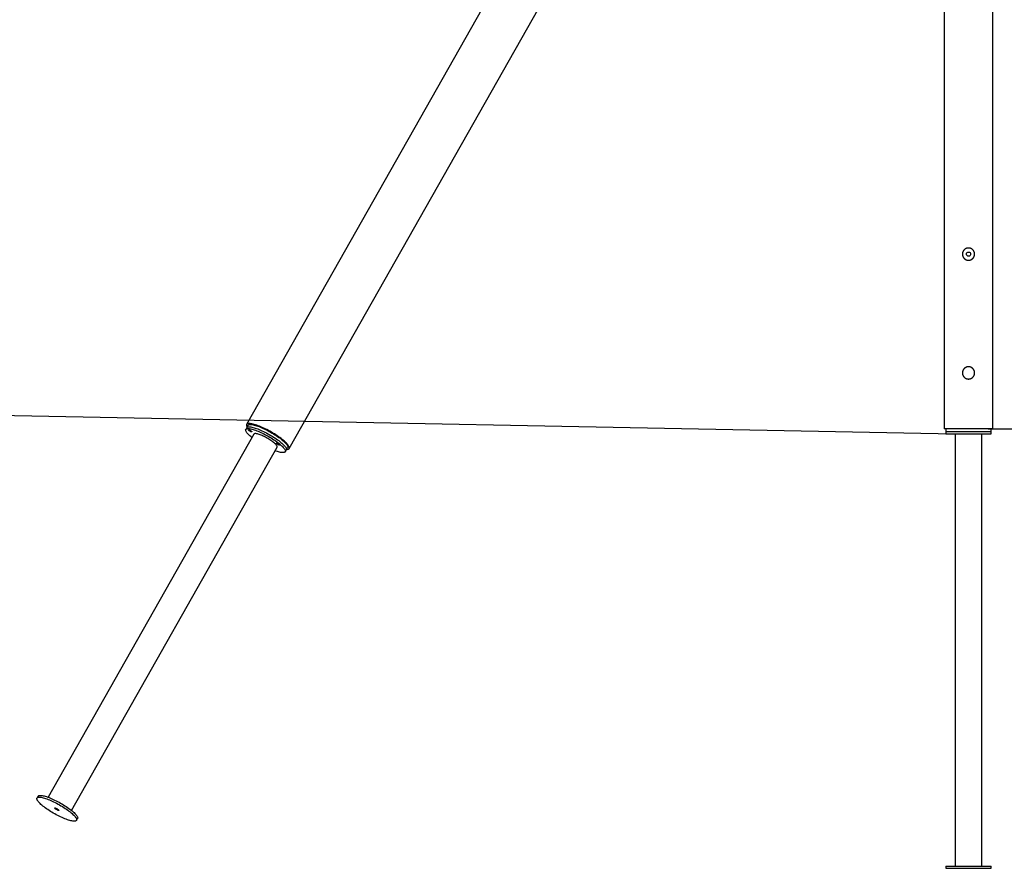
# Model space of a CAD drawing. Extents: x -16248 to 20955, y -2770 to 3563.
# Drawn here: x 10356 to 13174, y -2770 to -341 of the extents above; entities that cross this region are included whole.
import ezdxf

# ---------------------------------------------------------------- set-up
doc = ezdxf.new("R2010")
doc.units = 0

msp = doc.modelspace()

# ---------------------------------------------------------------- linework, layer by layer
at = {"color": 7, "linetype": 'Continuous'}
for p, q in [((13141.4, -1511.7), (13141.4, 2074.3)), ((12871.6, 1796.4), (11005.3, -1499.1)), ((11127.1, -1568.1), (12993.4, 1727.4)), ((13001.4, 1648.3), (13001.4, -1511.7)), ((13071.4, -1334.2), (13070.3, -1334.3)), ((13071.7, -1334.2), (13071.4, -1334.2)), ((11005.8, -1508.3), (11002.9, -1513.4)), ((11009.6, -1501.6), (11005.8, -1508.3)), ((13141.4, -1511.7), (13001.4, -1511.7)), ((13006.4, -1511.7), (13006.4, -1519.7)), ((13006.4, -1519.7), (13006.4, -1525.7)), ((13006.4, -1519.7), (13136.4, -1519.7)), ((13136.4, -1519.7), (13136.4, -1511.7)), ((13136.4, -1525.7), (13136.4, -1519.7)), ((11026.3, -1526.7), (10437.6, -2566.3)), ((13006.4, -1525.7), (13136.4, -1525.7)), ((13033.3, -1525.7), (13033.3, -2763.7)), ((13109.4, -2763.7), (13109.4, -1525.7)), ((10503.8, -2603.8), (11092.6, -1564.2)), ((11116, -1577.5), (11118.9, -1572.4)), ((11118.9, -1572.4), (11122.7, -1565.6)), ((10408.3, -2563.3), (10405.4, -2568.4)), ((10518.5, -2632.5), (10521.4, -2627.4)), ((13006.4, -2763.7), (13006.4, -2769.7)), ((13006.4, -2763.7), (13136.4, -2763.7)), ((13006.4, -2769.7), (13136.4, -2769.7)), ((13136.4, -2769.7), (13136.4, -2763.7))]:
    msp.add_line(p, q, dxfattribs=at)
for p, q in [((-12890.6, -1025.7), (13033.3, -1525.7)), ((13127.4, -1511.7), (15678.7, -1511.7))]:
    msp.add_line(p, q)
for points in [[(13053.9, -1012.1), (13053.9, -1012.5), (13053.9, -1012.9), (13054, -1013.3), (13054, -1013.7), (13054, -1014.2), (13054.1, -1014.6), (13054.2, -1015), (13054.3, -1015.4), (13054.3, -1015.8), (13054.4, -1016.2), (13054.6, -1016.6), (13054.7, -1017), (13054.8, -1017.4), (13055, -1017.8), (13055.1, -1018.1), (13055.3, -1018.5), (13055.4, -1018.9), (13055.6, -1019.3), (13055.8, -1019.6), (13056, -1020), (13056.2, -1020.4), (13056.4, -1020.7), (13056.6, -1021.1), (13056.8, -1021.4), (13057.1, -1021.8), (13057.3, -1022.1), (13057.6, -1022.4), (13057.8, -1022.8), (13058.1, -1023.1), (13058.4, -1023.4), (13058.6, -1023.7), (13058.9, -1024), (13059.2, -1024.3), (13059.5, -1024.6), (13059.8, -1024.8), (13060.2, -1025.1), (13060.5, -1025.4), (13060.8, -1025.6), (13061.2, -1025.9), (13061.5, -1026.1), (13061.9, -1026.4), (13062.2, -1026.6), (13062.6, -1026.8), (13062.9, -1027), (13063.3, -1027.2), (13063.7, -1027.4), (13064.1, -1027.6), (13064.5, -1027.8), (13064.9, -1027.9), (13065.3, -1028.1), (13065.7, -1028.2), (13066.1, -1028.4), (13066.5, -1028.5), (13066.9, -1028.6), (13067.3, -1028.7), (13067.6, -1028.8), (13068, -1028.9), (13068.4, -1028.9), (13068.7, -1029), (13069.1, -1029), (13069.5, -1029.1), (13069.8, -1029.1), (13070.2, -1029.1), (13070.6, -1029.2), (13070.9, -1029.2), (13071.3, -1029.2), (13071.7, -1029.2), (13072, -1029.2), (13072.4, -1029.1), (13072.7, -1029.1), (13073.1, -1029.1), (13073.5, -1029.1), (13073.8, -1029), (13074.2, -1028.9), (13074.5, -1028.9), (13074.9, -1028.8), (13075.2, -1028.7), (13075.6, -1028.7), (13075.9, -1028.6), (13076.3, -1028.5), (13076.6, -1028.4), (13077, -1028.3), (13077.3, -1028.1), (13077.7, -1028), (13078, -1027.9), (13078.3, -1027.7), (13078.6, -1027.6), (13079, -1027.4), (13079.3, -1027.3), (13079.6, -1027.1), (13079.9, -1026.9), (13080.2, -1026.8), (13080.5, -1026.6), (13080.8, -1026.4), (13081.1, -1026.2), (13081.4, -1026), (13081.7, -1025.8), (13082, -1025.6), (13082.3, -1025.3), (13082.6, -1025.1), (13082.9, -1024.9), (13083.1, -1024.6), (13083.4, -1024.4), (13083.7, -1024.1), (13083.9, -1023.9), (13084.2, -1023.6), (13084.4, -1023.3), (13084.7, -1023.1), (13084.9, -1022.8), (13085.1, -1022.5), (13085.4, -1022.2), (13085.6, -1021.9), (13085.8, -1021.6), (13086, -1021.3), (13086.2, -1021), (13086.4, -1020.7), (13086.6, -1020.3), (13086.7, -1020), (13086.9, -1019.7), (13087.1, -1019.4), (13087.2, -1019), (13087.4, -1018.7), (13087.5, -1018.3), (13087.7, -1018), (13087.8, -1017.7), (13087.9, -1017.3), (13088, -1017), (13088.2, -1016.6), (13088.3, -1016.2), (13088.3, -1015.9), (13088.4, -1015.5), (13088.5, -1015.2), (13088.6, -1014.8), (13088.6, -1014.4), (13088.7, -1014.1), (13088.7, -1013.7), (13088.8, -1013.3), (13088.8, -1013), (13088.8, -1012.6), (13088.9, -1012.2), (13088.9, -1011.9), (13088.9, -1011.5), (13088.9, -1011.1), (13088.8, -1010.8), (13088.8, -1010.4), (13088.8, -1010.1), (13088.7, -1009.7), (13088.7, -1009.3), (13088.7, -1009), (13088.6, -1008.6), (13088.5, -1008.3), (13088.5, -1007.9), (13088.4, -1007.6), (13088.3, -1007.2), (13088.2, -1006.9), (13088.1, -1006.5), (13088, -1006.2), (13087.9, -1005.8), (13087.7, -1005.5), (13087.6, -1005.2), (13087.5, -1004.8), (13087.3, -1004.5), (13087.2, -1004.2), (13087, -1003.9), (13086.9, -1003.5), (13086.7, -1003.2), (13086.5, -1002.9), (13086.3, -1002.6), (13086.1, -1002.3), (13085.9, -1002), (13085.7, -1001.7), (13085.5, -1001.4), (13085.3, -1001.1), (13085.1, -1000.8), (13084.9, -1000.6), (13084.6, -1000.3), (13084.4, -1000), (13084.2, -999.7), (13083.9, -999.5), (13083.6, -999.2), (13083.4, -999), (13083.1, -998.7), (13082.8, -998.5), (13082.6, -998.2), (13082.3, -998), (13082, -997.8), (13081.7, -997.5), (13081.4, -997.3), (13081.1, -997.1), (13080.8, -996.9), (13080.5, -996.7), (13080.1, -996.5), (13079.8, -996.4), (13079.5, -996.2), (13079.2, -996), (13078.8, -995.9), (13078.5, -995.7), (13078.2, -995.5), (13077.8, -995.4), (13077.5, -995.3), (13077.1, -995.2), (13076.8, -995), (13076.4, -994.9), (13076.1, -994.8), (13075.7, -994.7), (13075.3, -994.6), (13075, -994.6), (13074.6, -994.5), (13074.2, -994.4), (13073.9, -994.4), (13073.5, -994.3), (13073.2, -994.3), (13072.8, -994.2), (13072.4, -994.2), (13072.1, -994.2), (13071.7, -994.2), (13071.3, -994.2), (13071, -994.2), (13070.6, -994.2), (13070.2, -994.2), (13069.9, -994.2), (13069.5, -994.3), (13069.1, -994.3), (13068.8, -994.4), (13068.4, -994.4), (13068.1, -994.5), (13067.7, -994.6), (13067.4, -994.6), (13067, -994.7), (13066.7, -994.8), (13066.3, -994.9), (13066, -995), (13065.6, -995.1), (13065.3, -995.3), (13065, -995.4), (13064.6, -995.5), (13064.3, -995.7), (13064, -995.8), (13063.7, -996), (13063.3, -996.1), (13063, -996.3), (13062.7, -996.5), (13062.4, -996.7), (13062.1, -996.8), (13061.8, -997), (13061.5, -997.2), (13061.2, -997.4), (13060.9, -997.7), (13060.6, -997.9), (13060.3, -998.1), (13060, -998.3), (13059.8, -998.6), (13059.5, -998.8), (13059.2, -999.1), (13059, -999.3), (13058.7, -999.6), (13058.5, -999.8), (13058.2, -1000.1), (13058, -1000.4), (13057.8, -1000.7), (13057.5, -1001), (13057.3, -1001.3), (13057.1, -1001.6), (13056.9, -1001.9), (13056.7, -1002.2), (13056.5, -1002.5), (13056.3, -1002.8), (13056.1, -1003.1), (13055.9, -1003.4), (13055.8, -1003.7), (13055.6, -1004.1), (13055.4, -1004.4), (13055.3, -1004.7), (13055.2, -1005), (13055, -1005.4), (13054.9, -1005.7), (13054.8, -1006), (13054.7, -1006.4), (13054.6, -1006.7), (13054.5, -1007), (13054.4, -1007.3), (13054.3, -1007.6), (13054.3, -1008), (13054.2, -1008.3), (13054.1, -1008.6), (13054.1, -1008.9), (13054, -1009.2), (13054, -1009.5), (13054, -1009.8), (13053.9, -1010.2), (13053.9, -1010.5), (13053.9, -1010.8), (13053.9, -1011.1), (13053.9, -1011.4), (13053.9, -1011.8), (13053.9, -1012.1)], [(13053.9, -1352.1), (13053.9, -1352.5), (13053.9, -1352.9), (13054, -1353.3), (13054, -1353.7), (13054, -1354.2), (13054.1, -1354.6), (13054.2, -1355), (13054.3, -1355.4), (13054.3, -1355.8), (13054.4, -1356.2), (13054.6, -1356.6), (13054.7, -1357), (13054.8, -1357.4), (13055, -1357.8), (13055.1, -1358.1), (13055.3, -1358.5), (13055.4, -1358.9), (13055.6, -1359.3), (13055.8, -1359.6), (13056, -1360), (13056.2, -1360.4), (13056.4, -1360.7), (13056.6, -1361.1), (13056.8, -1361.4), (13057.1, -1361.8), (13057.3, -1362.1), (13057.6, -1362.4), (13057.8, -1362.8), (13058.1, -1363.1), (13058.4, -1363.4), (13058.6, -1363.7), (13058.9, -1364), (13059.2, -1364.3), (13059.5, -1364.6), (13059.8, -1364.8), (13060.2, -1365.1), (13060.5, -1365.4), (13060.8, -1365.6), (13061.2, -1365.9), (13061.5, -1366.1), (13061.9, -1366.4), (13062.2, -1366.6), (13062.6, -1366.8), (13062.9, -1367), (13063.3, -1367.2), (13063.7, -1367.4), (13064.1, -1367.6), (13064.5, -1367.8), (13064.9, -1367.9), (13065.3, -1368.1), (13065.7, -1368.2), (13066.1, -1368.4), (13066.5, -1368.5), (13066.9, -1368.6), (13067.3, -1368.7), (13067.6, -1368.8), (13068, -1368.9), (13068.4, -1368.9), (13068.7, -1369), (13069.1, -1369), (13069.5, -1369.1), (13069.8, -1369.1), (13070.2, -1369.1), (13070.6, -1369.2), (13070.9, -1369.2), (13071.3, -1369.2), (13071.7, -1369.2), (13072, -1369.2), (13072.4, -1369.1), (13072.7, -1369.1), (13073.1, -1369.1), (13073.5, -1369.1), (13073.8, -1369), (13074.2, -1368.9), (13074.5, -1368.9), (13074.9, -1368.8), (13075.2, -1368.7), (13075.6, -1368.7), (13075.9, -1368.6), (13076.3, -1368.5), (13076.6, -1368.4), (13077, -1368.3), (13077.3, -1368.1), (13077.7, -1368), (13078, -1367.9), (13078.3, -1367.7), (13078.6, -1367.6), (13079, -1367.4), (13079.3, -1367.3), (13079.6, -1367.1), (13079.9, -1366.9), (13080.2, -1366.8), (13080.5, -1366.6), (13080.8, -1366.4), (13081.1, -1366.2), (13081.4, -1366), (13081.7, -1365.8), (13082, -1365.6), (13082.3, -1365.3), (13082.6, -1365.1), (13082.9, -1364.9), (13083.1, -1364.6), (13083.4, -1364.4), (13083.7, -1364.1), (13083.9, -1363.9), (13084.2, -1363.6), (13084.4, -1363.3), (13084.7, -1363.1), (13084.9, -1362.8), (13085.1, -1362.5), (13085.4, -1362.2), (13085.6, -1361.9), (13085.8, -1361.6), (13086, -1361.3), (13086.2, -1361), (13086.4, -1360.7), (13086.6, -1360.3), (13086.7, -1360), (13086.9, -1359.7), (13087.1, -1359.4), (13087.2, -1359), (13087.4, -1358.7), (13087.5, -1358.3), (13087.7, -1358), (13087.8, -1357.7), (13087.9, -1357.3), (13088, -1357), (13088.2, -1356.6), (13088.3, -1356.2), (13088.3, -1355.9), (13088.4, -1355.5), (13088.5, -1355.2), (13088.6, -1354.8), (13088.6, -1354.4), (13088.7, -1354.1), (13088.7, -1353.7), (13088.8, -1353.3), (13088.8, -1353), (13088.8, -1352.6), (13088.9, -1352.2), (13088.9, -1351.9), (13088.9, -1351.5), (13088.9, -1351.1), (13088.8, -1350.8), (13088.8, -1350.4), (13088.8, -1350.1), (13088.7, -1349.7), (13088.7, -1349.3), (13088.7, -1349), (13088.6, -1348.6), (13088.5, -1348.3), (13088.5, -1347.9), (13088.4, -1347.6), (13088.3, -1347.2), (13088.2, -1346.9), (13088.1, -1346.5), (13088, -1346.2), (13087.9, -1345.8), (13087.7, -1345.5), (13087.6, -1345.2), (13087.5, -1344.8), (13087.3, -1344.5), (13087.2, -1344.2), (13087, -1343.9), (13086.9, -1343.5), (13086.7, -1343.2), (13086.5, -1342.9), (13086.3, -1342.6), (13086.1, -1342.3), (13085.9, -1342), (13085.7, -1341.7), (13085.5, -1341.4), (13085.3, -1341.1), (13085.1, -1340.8), (13084.9, -1340.6), (13084.6, -1340.3), (13084.4, -1340), (13084.2, -1339.7), (13083.9, -1339.5), (13083.6, -1339.2), (13083.4, -1339), (13083.1, -1338.7), (13082.8, -1338.5), (13082.6, -1338.2), (13082.3, -1338), (13082, -1337.8), (13081.7, -1337.5), (13081.4, -1337.3), (13081.1, -1337.1), (13080.8, -1336.9), (13080.5, -1336.7), (13080.1, -1336.5), (13079.8, -1336.4), (13079.5, -1336.2), (13079.2, -1336), (13078.8, -1335.9), (13078.5, -1335.7), (13078.2, -1335.5), (13077.8, -1335.4), (13077.5, -1335.3), (13077.1, -1335.2), (13076.8, -1335), (13076.4, -1334.9), (13076.1, -1334.8), (13075.7, -1334.7), (13075.3, -1334.6), (13075, -1334.6), (13074.6, -1334.5), (13074.2, -1334.4), (13073.9, -1334.4), (13073.5, -1334.3), (13073.2, -1334.3), (13072.8, -1334.2), (13072.4, -1334.2), (13072.1, -1334.2), (13071.7, -1334.2), (13071.3, -1334.2), (13071, -1334.2), (13070.6, -1334.2), (13070.2, -1334.2), (13069.9, -1334.2), (13069.5, -1334.3), (13069.1, -1334.3), (13068.8, -1334.4), (13068.4, -1334.4), (13068.1, -1334.5), (13067.7, -1334.6), (13067.4, -1334.6), (13067, -1334.7), (13066.7, -1334.8), (13066.3, -1334.9), (13066, -1335), (13065.6, -1335.1), (13065.3, -1335.3), (13065, -1335.4), (13064.6, -1335.5), (13064.3, -1335.7), (13064, -1335.8), (13063.7, -1336), (13063.3, -1336.1), (13063, -1336.3), (13062.7, -1336.5), (13062.4, -1336.7), (13062.1, -1336.8), (13061.8, -1337), (13061.5, -1337.2), (13061.2, -1337.4), (13060.9, -1337.7), (13060.6, -1337.9), (13060.3, -1338.1), (13060, -1338.3), (13059.8, -1338.6), (13059.5, -1338.8), (13059.2, -1339.1), (13059, -1339.3), (13058.7, -1339.6), (13058.5, -1339.8), (13058.2, -1340.1), (13058, -1340.4), (13057.8, -1340.7), (13057.5, -1341), (13057.3, -1341.3), (13057.1, -1341.6), (13056.9, -1341.9), (13056.7, -1342.2), (13056.5, -1342.5), (13056.3, -1342.8), (13056.1, -1343.1), (13055.9, -1343.4), (13055.8, -1343.7), (13055.6, -1344.1), (13055.4, -1344.4), (13055.3, -1344.7), (13055.2, -1345), (13055, -1345.4), (13054.9, -1345.7), (13054.8, -1346), (13054.7, -1346.4), (13054.6, -1346.7), (13054.5, -1347), (13054.4, -1347.3), (13054.3, -1347.6), (13054.3, -1348), (13054.2, -1348.3), (13054.1, -1348.6), (13054.1, -1348.9), (13054, -1349.2), (13054, -1349.5), (13054, -1349.8), (13053.9, -1350.2), (13053.9, -1350.5), (13053.9, -1350.8), (13053.9, -1351.1), (13053.9, -1351.4), (13053.9, -1351.8), (13053.9, -1352.1)], [(11020.5, -1520), (11020.5, -1520.4), (11020.3, -1520.6), (11019.7, -1520.6), (11018.8, -1520.4), (11017.8, -1520.1), (11016.6, -1519.5), (11015.3, -1518.9), (11014.1, -1518.2), (11013, -1517.4), (11012, -1516.7), (11011.4, -1516), (11011, -1515.4), (11010.9, -1515), (11011.2, -1514.8), (11011.8, -1514.8), (11012.6, -1515), (11013.7, -1515.4), (11014.9, -1515.9), (11016.1, -1516.5), (11017.4, -1517.3), (11018.5, -1518), (11019.4, -1518.8), (11020.1, -1519.4)], [(11099.8, -1557.8), (11099.8, -1558.2), (11099.5, -1558.4), (11099, -1558.5), (11098.1, -1558.3), (11097, -1557.9), (11095.8, -1557.4), (11094.6, -1556.7), (11093.4, -1556), (11092.2, -1555.3), (11091.3, -1554.5), (11090.6, -1553.9), (11090.3, -1553.3), (11090.2, -1552.9), (11090.5, -1552.7), (11091, -1552.7), (11091.9, -1552.8), (11093, -1553.2), (11094.2, -1553.7), (11095.4, -1554.4), (11096.6, -1555.1), (11097.8, -1555.9), (11098.7, -1556.6), (11099.4, -1557.3)], [(10518.1, -2627.2), (10518.7, -2628.8), (10519, -2630.1), (10518.9, -2631.3), (10518.6, -2632.4), (10517.9, -2633.2), (10517, -2633.9), (10515.7, -2634.4), (10514.2, -2634.7), (10512.3, -2634.9), (10510.2, -2634.8), (10507.8, -2634.6), (10505.2, -2634.1), (10502.3, -2633.5), (10499.2, -2632.7), (10496, -2631.7), (10492.5, -2630.6), (10488.8, -2629.3), (10485.1, -2627.8), (10481.1, -2626.2), (10477.1, -2624.4), (10473, -2622.6), (10468.9, -2620.5), (10464.7, -2618.4), (10460.4, -2616.2), (10456.2, -2613.9), (10452.1, -2611.5), (10447.9, -2609.1), (10443.9, -2606.6), (10440, -2604.1), (10436.1, -2601.5), (10432.5, -2599), (10428.9, -2596.5), (10425.6, -2593.9), (10422.5, -2591.5), (10419.5, -2589), (10416.8, -2586.7), (10414.4, -2584.4), (10412.2, -2582.2), (10410.3, -2580.1), (10408.7, -2578.1), (10407.3, -2576.2), (10406.3, -2574.4), (10405.5, -2572.8), (10405.1, -2571.4), (10405, -2570.1), (10405.2, -2569), (10405.7, -2568), (10406.5, -2567.3), (10407.6, -2566.7), (10409, -2566.3), (10410.7, -2566), (10412.7, -2566), (10414.9, -2566.1), (10417.4, -2566.5), (10420.2, -2567), (10423.2, -2567.7), (10426.4, -2568.6), (10429.7, -2569.7), (10433.3, -2570.9), (10437, -2572.3), (10440.9, -2573.8), (10444.8, -2575.5), (10448.9, -2577.3), (10453, -2579.3), (10457.2, -2581.4), (10461.4, -2583.5), (10465.6, -2585.8), (10469.8, -2588.1), (10474, -2590.6), (10478.1, -2593), (10482.1, -2595.5), (10485.9, -2598.1), (10489.7, -2600.6), (10493.3, -2603.1), (10496.7, -2605.7), (10500, -2608.2), (10503, -2610.6), (10505.8, -2613), (10508.4, -2615.4), (10510.7, -2617.6), (10512.8, -2619.8), (10514.5, -2621.8), (10516, -2623.8), (10517.2, -2625.6)], [(10467.6, -2603.1), (10467.7, -2603.5), (10467.5, -2603.8), (10466.9, -2603.9), (10466.1, -2603.8), (10465.1, -2603.5), (10463.9, -2603), (10462.7, -2602.4), (10461.3, -2601.7), (10460, -2601), (10458.9, -2600.2), (10457.8, -2599.4), (10457.1, -2598.7), (10456.5, -2598), (10456.3, -2597.5), (10456.4, -2597.2), (10456.7, -2597), (10457.4, -2597), (10458.3, -2597.2), (10459.4, -2597.6), (10460.7, -2598.1), (10462, -2598.8), (10463.3, -2599.5), (10464.5, -2600.3), (10465.6, -2601.1), (10466.6, -2601.9), (10467.2, -2602.5)]]:
    msp.add_lwpolyline(points, close=True, dxfattribs=at)
for points in [[(13053.9, -1351), (13053.9, -1351.2), (13053.9, -1351.4), (13053.9, -1351.7), (13053.9, -1351.9), (13053.9, -1352.1), (13053.9, -1352.3), (13053.9, -1352.5), (13053.9, -1352.7), (13053.9, -1352.9), (13053.9, -1353.1), (13053.9, -1353.3), (13053.9, -1353.4), (13054, -1353.6), (13054, -1353.7), (13054, -1353.9), (13054.1, -1354)], [(11020.5, -1537), (11019.9, -1536.5), (11017, -1534.1), (11014.3, -1531.7), (11011.8, -1529.4), (11009.7, -1527.2), (11007.7, -1525.1), (11006.1, -1523.1), (11004.8, -1521.2), (11003.7, -1519.5), (11003, -1517.9), (11002.6, -1516.4), (11002.4, -1515.1), (11002.6, -1514), (11003.1, -1513.1), (11003.9, -1512.3), (11005, -1511.7), (11006.5, -1511.3), (11008.2, -1511.1), (11010.1, -1511), (11012.4, -1511.2), (11014.9, -1511.5), (11017.6, -1512), (11020.6, -1512.8), (11023.8, -1513.6), (11027.2, -1514.7), (11030.7, -1515.9), (11034.5, -1517.3), (11038.3, -1518.9), (11042.3, -1520.6), (11046.4, -1522.4), (11050.5, -1524.3), (11054.7, -1526.4), (11058.9, -1528.6), (11063.1, -1530.8), (11067.3, -1533.2), (11071.4, -1535.6), (11075.5, -1538), (11079.5, -1540.5), (11083.4, -1543.1), (11087.1, -1545.6), (11090.8, -1548.2), (11094.2, -1550.7), (11097.4, -1553.2), (11100.5, -1555.7), (11103.3, -1558.1), (11105.9, -1560.4), (11108.2, -1562.6), (11110.2, -1564.8), (11112, -1566.9), (11113.5, -1568.8), (11114.7, -1570.6), (11115.6, -1572.3)], [(11096.8, -1534.3), (11092.9, -1531.6), (11088.9, -1529), (11084.8, -1526.4), (11080.5, -1523.8), (11076.2, -1521.3), (11071.9, -1518.8), (11067.5, -1516.4), (11063.1, -1514.1), (11058.8, -1511.9), (11054.4, -1509.8), (11050.2, -1507.9), (11046, -1506), (11041.9, -1504.3), (11037.9, -1502.8), (11034.1, -1501.4), (11030.5, -1500.1), (11027, -1499.1), (11023.7, -1498.2), (11020.7, -1497.5), (11017.8, -1497), (11015.3, -1496.6), (11012.9, -1496.5), (11010.9, -1496.5), (11009.1, -1496.8), (11007.7, -1497.2), (11006.5, -1497.8), (11005.6, -1498.6), (11005, -1499.6), (11004.8, -1500.7), (11004.8, -1502), (11005.2, -1503.5), (11005.9, -1505.1), (11006.7, -1506.6)], [(11005.8, -1508.3), (11006, -1508), (11006.8, -1507.2), (11007.9, -1506.6), (11009.3, -1506.2), (11011, -1506), (11013, -1505.9), (11015.3, -1506.1), (11017.8, -1506.4), (11020.5, -1507), (11023.5, -1507.7), (11026.7, -1508.6), (11030.1, -1509.6), (11033.6, -1510.8), (11037.3, -1512.2), (11041.2, -1513.8), (11045.2, -1515.5), (11049.2, -1517.3), (11053.4, -1519.2), (11057.5, -1521.3), (11061.8, -1523.5), (11066, -1525.7), (11070.2, -1528.1), (11074.3, -1530.5), (11078.4, -1533), (11082.4, -1535.5), (11086.3, -1538), (11090, -1540.5), (11093.6, -1543.1), (11097.1, -1545.6), (11100.3, -1548.1), (11103.3, -1550.6), (11106.2, -1553), (11108.7, -1555.3), (11111.1, -1557.6), (11113.1, -1559.7), (11114.9, -1561.8), (11116.4, -1563.7), (11117.6, -1565.5), (11118.5, -1567.2)], [(11005.8, -1508.3), (11006, -1508), (11006.8, -1507.2), (11007.9, -1506.6), (11009.3, -1506.2), (11011, -1506), (11013, -1505.9), (11015.3, -1506.1), (11017.8, -1506.4), (11020.5, -1507), (11023.5, -1507.7), (11026.7, -1508.6), (11030.1, -1509.6), (11033.6, -1510.8), (11037.3, -1512.2), (11041.2, -1513.8), (11045.2, -1515.5), (11049.2, -1517.3), (11053.4, -1519.2), (11057.5, -1521.3), (11061.8, -1523.5), (11066, -1525.7), (11070.2, -1528.1), (11074.3, -1530.5), (11078.4, -1533), (11082.4, -1535.5), (11086.3, -1538), (11090, -1540.5), (11093.6, -1543.1), (11097.1, -1545.6), (11100.3, -1548.1), (11103.3, -1550.6), (11106.2, -1553), (11108.7, -1555.3), (11111.1, -1557.6), (11113.1, -1559.7), (11114.9, -1561.8), (11116.4, -1563.7), (11117.6, -1565.5), (11118.5, -1567.2)], [(11009.6, -1501.6), (11009.8, -1501.2), (11010.7, -1500.4), (11011.8, -1499.8), (11013.2, -1499.4), (11014.9, -1499.2), (11016.9, -1499.2), (11019.1, -1499.3), (11021.6, -1499.6), (11024.4, -1500.2), (11027.3, -1500.9), (11030.5, -1501.8), (11033.9, -1502.8), (11037.5, -1504.1), (11041.2, -1505.4), (11045, -1507), (11049, -1508.7), (11053.1, -1510.5), (11057.2, -1512.5), (11061.4, -1514.5), (11065.6, -1516.7), (11069.8, -1519), (11074, -1521.3), (11078.2, -1523.7), (11082.2, -1526.2), (11086.2, -1528.7), (11090.1, -1531.2), (11093.9, -1533.8), (11097.5, -1536.3), (11100.9, -1538.8), (11104.2, -1541.3), (11107.2, -1543.8), (11110, -1546.2), (11112.6, -1548.5), (11114.9, -1550.8), (11116.9, -1552.9), (11118.7, -1555), (11120.2, -1556.9), (11121.4, -1558.7), (11122.3, -1560.4)], [(11092.6, -1564.2), (11092.7, -1563.7), (11092.8, -1562.8), (11092.5, -1561.7), (11092, -1560.5), (11091.1, -1559.2), (11089.9, -1557.7), (11088.5, -1556.1), (11086.8, -1554.4), (11084.8, -1552.6), (11082.6, -1550.7), (11080.2, -1548.8), (11077.5, -1546.9), (11074.7, -1544.9), (11071.8, -1543), (11068.8, -1541.1), (11065.6, -1539.2), (11062.4, -1537.4), (11059.2, -1535.6), (11056, -1534), (11052.8, -1532.4), (11049.7, -1531), (11046.6, -1529.7), (11043.7, -1528.6), (11041, -1527.6), (11038.4, -1526.8), (11036, -1526.1), (11033.8, -1525.7), (11031.8, -1525.4), (11030.2, -1525.3), (11028.8, -1525.4), (11027.6, -1525.7), (11026.8, -1526.2), (11026.3, -1526.7)], [(11119.9, -1570.7), (11121.4, -1570.6), (11123.2, -1570.4), (11124.7, -1570), (11125.9, -1569.4), (11126.7, -1568.6), (11127.3, -1567.6), (11127.5, -1566.5), (11127.5, -1565.2), (11127.1, -1563.7), (11126.4, -1562.1), (11125.4, -1560.3), (11124.2, -1558.4), (11122.6, -1556.4), (11120.7, -1554.2), (11118.5, -1552), (11116.1, -1549.6), (11113.4, -1547.2), (11110.5, -1544.7), (11107.4, -1542.2), (11104, -1539.6), (11100.5, -1536.9), (11096.8, -1534.3)], [(11115.6, -1572.3), (11116.2, -1573.8), (11116.4, -1575.2), (11116.4, -1576.4), (11116, -1577.4), (11115.4, -1578.3), (11114.4, -1579), (11113.2, -1579.5), (11111.6, -1579.8), (11109.8, -1579.9), (11107.7, -1579.8), (11105.3, -1579.6), (11102.6, -1579.2), (11099.8, -1578.5), (11096.7, -1577.7), (11093.4, -1576.8), (11089.9, -1575.6), (11086.7, -1574.5)], [(11118.5, -1567.2), (11119, -1568.7), (11119.3, -1570.1), (11119.3, -1571.3), (11118.9, -1572.3), (11118.9, -1572.4)], [(11118.5, -1567.2), (11119, -1568.7), (11119.3, -1570.1), (11119.3, -1571.3), (11118.9, -1572.3), (11118.9, -1572.4)], [(11122.3, -1560.4), (11122.9, -1561.9), (11123.2, -1563.3), (11123.1, -1564.5), (11122.8, -1565.5), (11122.7, -1565.6)], [(10408.3, -2563.3), (10408.6, -2562.9), (10409.4, -2562.2), (10410.5, -2561.6), (10411.9, -2561.2), (10413.6, -2560.9), (10415.6, -2560.9), (10417.8, -2561.1), (10420.3, -2561.4), (10423.1, -2561.9), (10426, -2562.6), (10429.2, -2563.5), (10432.6, -2564.6), (10436.2, -2565.8), (10439.9, -2567.2), (10443.7, -2568.7), (10447.7, -2570.4), (10451.8, -2572.3), (10455.9, -2574.2), (10460.1, -2576.3), (10464.3, -2578.4), (10468.5, -2580.7), (10472.7, -2583.1), (10476.9, -2585.5), (10480.9, -2587.9), (10484.9, -2590.4), (10488.8, -2593), (10492.6, -2595.5), (10496.2, -2598.1), (10499.6, -2600.6), (10502.9, -2603.1), (10505.9, -2605.5), (10508.7, -2607.9), (10511.3, -2610.3), (10513.6, -2612.5), (10515.6, -2614.7), (10517.4, -2616.7), (10518.9, -2618.7), (10520.1, -2620.5), (10521, -2622.1)], [(10521, -2622.1), (10521.6, -2623.7), (10521.9, -2625), (10521.8, -2626.2), (10521.5, -2627.3), (10521.4, -2627.4)]]:
    msp.add_lwpolyline(points, dxfattribs=at)
msp.add_circle((13071.4, -1011.7), 6, dxfattribs=at)

doc.saveas('drawing.dxf')
